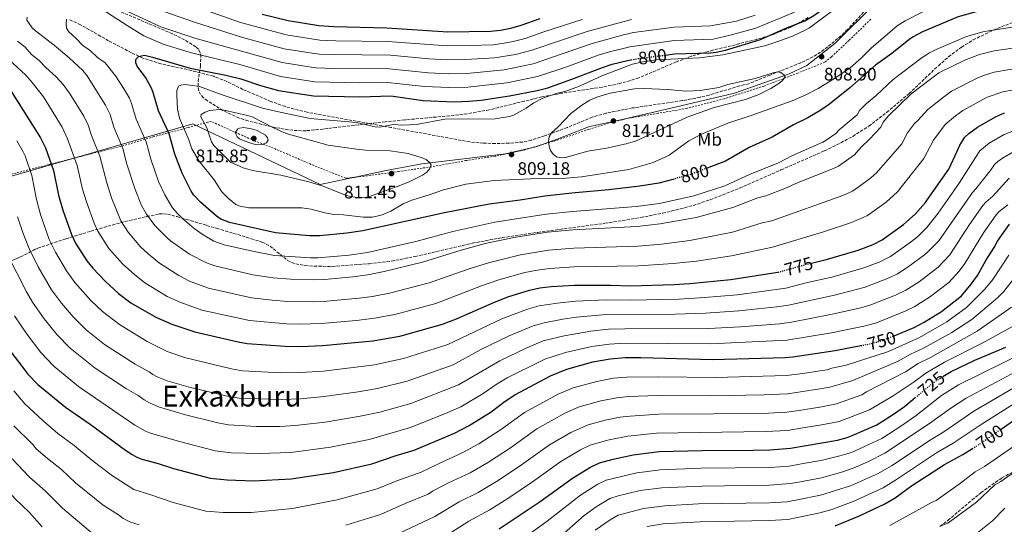
# Model space of a CAD drawing. Units: metres. Extents: x 596409 to 599813, y 4786952 to 4789315.
# Drawn here: x 597199 to 597744, y 4788500 to 4788779 of the extents above; entities that cross this region are included whole.
import ezdxf
from ezdxf.enums import TextEntityAlignment as Align

# ---------------------------------------------------------------- set-up
doc = ezdxf.new("R2010")
doc.units = ezdxf.units.M
doc.header["$MEASUREMENT"] = 0
for name, pattern in [('DGN Style 2', [1.739922, 1.043953, -0.695969]), ('DGN Style 3', [2.435891, 1.739922, -0.695969]), ('DGN Style 5', [1.217945, 0.521977, -0.695969])]:
    doc.linetypes.add(name, pattern=pattern)
for name, color, linetype, lineweight in [('Cota de curva de nivel directora', 7, 'Continuous', 0), ('Cota de punto acotado terreno', 7, 'Continuous', 0), ('Curva de nivel directora', 30, 'Continuous', 30), ('Curva de nivel directora no vista', 30, 'DGN Style 5', 30), ('Curva de nivel intermedia', 30, 'Continuous', 0), ('Etiqueta de uso rústico', 92, 'Continuous', 0), ('Límite de Autonomía', 7, 'Continuous', 0), ('Punto acotado terreno (símbolo)', 7, 'Continuous', 0), ('Senda', 7, 'DGN Style 3', 0), ('Tela metálica o alambrada', 7, 'DGN Style 2', 0), ('Texto de Área (paraje) menor', 7, 'Continuous', 0), ('Zona arbolada', 92, 'DGN Style 3', 0)]:
    doc.layers.add(name, color=color, linetype=linetype, lineweight=lineweight)
doc.styles.add('Style-Arial', font='arial.ttf')

# ---------------------------------------------------------------- blocks, each defined once
blk = doc.blocks.new('5PATER')
at = {"layer": 'Punto acotado terreno (símbolo)', "linetype": 'Continuous', "lineweight": 0}
h = blk.add_hatch(color=51, dxfattribs=at)
edge = h.paths.add_edge_path()
edge.add_ellipse((0, 0), major_axis=(-0.11, -0.111), ratio=0.999422, start_angle=0, end_angle=360)

msp = doc.modelspace()

# ---------------------------------------------------------------- linework, layer by layer
at = {"layer": 'Curva de nivel directora', "color": 30, "linetype": 'Continuous', "lineweight": 30, "flags": 128}
for points, elevation in [([(597556.56, 4788759.3), (597561.44, 4788759.94), (597581.34, 4788760.48), (597584.46, 4788760.81), (597589.6, 4788761.91), (597609.01, 4788767.9), (597622.98, 4788774.12), (597633.46, 4788778.18), (597638.51, 4788781.12), (597654.39, 4788792.62), (597663.83, 4788801.15), (597670.41, 4788807.09), (597677.33, 4788814.83), (597677.85, 4788815.41), (597683.49, 4788822.45), (597692.5, 4788831.62), (597703.66, 4788844.55), (597707.38, 4788848.11), (597716.84, 4788855.75), (597726.34, 4788865.46), (597736.65, 4788877.39), (597747.79, 4788894.36)], 800), ([(597761.85, 4788787.85), (597729.6, 4788783.51), (597718.29, 4788780.48), (597698.59, 4788772.12), (597693.39, 4788769.32), (597691.13, 4788767.77), (597681.63, 4788760.21), (597672.59, 4788753.71), (597658.4, 4788741.18), (597647.16, 4788732.19), (597642.47, 4788728.88), (597635.22, 4788724.65)], 800), ([(597486.93, 4788779.31), (597476.5, 4788775.56), (597470.85, 4788773.96), (597465.24, 4788772.83), (597459.95, 4788772.24), (597436.07, 4788771.98), (597402.33, 4788774.22), (597373.11, 4788774.87), (597364.8, 4788775.41), (597347.82, 4788778.23), (597333.49, 4788781.67)], 775), ([(597561.23, 4788690.77), (597552.83, 4788688.48), (597542.32, 4788686.72), (597525.08, 4788684.73), (597504.68, 4788682.99), (597489.74, 4788681.36), (597476.02, 4788679.03), (597458.99, 4788676.88), (597434.23, 4788672.09), (597389.02, 4788662.07), (597380.31, 4788660.79), (597365.33, 4788659.33), (597359.59, 4788659.36), (597340.87, 4788660.97), (597315.31, 4788666.79), (597310.62, 4788668.58), (597308.2, 4788670.19), (597299.32, 4788677.9), (597295.63, 4788681.84), (597294.08, 4788684.12), (597289.2, 4788694.07), (597285.11, 4788704.52), (597281.92, 4788715.79), (597276, 4788728.48), (597273.1, 4788738.66), (597272.01, 4788741.4), (597269.07, 4788746.63), (597264.36, 4788753.12), (597263.52, 4788755.04), (597263.61, 4788756.74), (597265.11, 4788758.52), (597268.34, 4788759.25), (597272.85, 4788758.18), (597293.58, 4788751.99), (597313.36, 4788748.16), (597321.58, 4788746.16), (597332.52, 4788742.44), (597342.38, 4788739.66), (597361.88, 4788736.66), (597387.44, 4788736.21), (597404.49, 4788736.66), (597422.49, 4788734.24), (597439.68, 4788733.51), (597447.76, 4788733.74), (597454.45, 4788734.42), (597470.25, 4788736.67), (597485.58, 4788739.63), (597491.35, 4788741.25), (597504.72, 4788745.91), (597521.62, 4788752.4), (597527.06, 4788754.18), (597535.48, 4788756.27), (597537.55, 4788756.64)], 800), ([(597194.51, 4788739.47), (597210.83, 4788713.45), (597213.56, 4788707.98), (597217.94, 4788695.48), (597220.78, 4788681.86), (597223.19, 4788673.46), (597227.9, 4788660.06), (597230.11, 4788655.29), (597236.4, 4788645.55), (597239.7, 4788641.48), (597246.59, 4788634.24), (597254.02, 4788627.52), (597260.8, 4788622.37), (597274.54, 4788614.41), (597283.4, 4788610.51), (597296.13, 4788606.22), (597320.17, 4788600.7), (597325.17, 4788599.86), (597346.22, 4788598.36), (597354.77, 4788598.23), (597366.78, 4788598.75), (597394.64, 4788601.26), (597409.59, 4788603.91), (597433.23, 4788610.52), (597440.95, 4788613.55), (597461.95, 4788622.73), (597469.78, 4788625.76), (597481.32, 4788629.36), (597486.93, 4788630.55), (597493.29, 4788631.34), (597506.1, 4788632.09), (597526.33, 4788632.14), (597537.05, 4788631.81), (597561.23, 4788632.54), (597570, 4788633.06), (597592.62, 4788635.18), (597618.69, 4788639.29)], 775), ([(597637.24, 4788644.28), (597646.17, 4788646.39), (597662.99, 4788651.4), (597671.26, 4788654.55), (597676.35, 4788657.09), (597688.15, 4788665.58), (597694.63, 4788671.38), (597700.31, 4788677.84), (597701.45, 4788679.53), (597713.27, 4788696.18), (597717.85, 4788706.2), (597719.28, 4788709.39), (597722.1, 4788713.84), (597724.21, 4788715.99), (597729.09, 4788719.47), (597738.92, 4788725.17), (597744.05, 4788727.28)], 775), ([(597635.22, 4788724.65), (597627.34, 4788720.78), (597615.53, 4788713.85), (597602.79, 4788708.18), (597589.6, 4788700.69), (597579.49, 4788696.75)], 800), ([(597682.87, 4788604.14), (597694.05, 4788608.76), (597699.53, 4788611.57), (597709.12, 4788617.6), (597720.13, 4788626.19), (597725.6, 4788632.58), (597729.05, 4788637.44), (597733.56, 4788645.67), (597738.32, 4788652.99), (597740.16, 4788656.41), (597746.67, 4788665.73)], 750), ([(597193.93, 4788596.02), (597202.19, 4788585.06), (597203.83, 4788582.92), (597209.33, 4788577.2), (597224.56, 4788564.59), (597238.25, 4788555.22), (597257.9, 4788540.85), (597261.45, 4788538.47), (597264.1, 4788537.1), (597266.93, 4788535.91), (597275.97, 4788533.57), (597284.35, 4788530.78), (597304.58, 4788525.47), (597314.02, 4788524.42), (597328.6, 4788523.86), (597349.42, 4788525.01), (597372.78, 4788528.6), (597394.05, 4788533.4), (597407.59, 4788537.93), (597417.54, 4788540.87), (597439.7, 4788550.25), (597447.88, 4788554.55), (597460.01, 4788562.13), (597467.77, 4788567.97), (597473.17, 4788571.55), (597492.87, 4788582), (597501.83, 4788585.75), (597516.22, 4788589.65), (597525.87, 4788591.4), (597534.15, 4788592.03), (597542.78, 4788592.09), (597582.45, 4788591.04), (597622.76, 4788592.17), (597626.87, 4788592.51), (597650.36, 4788595.93), (597664.47, 4788598.69)], 750), ([(597709.93, 4788581.54), (597714.44, 4788584.38), (597727.64, 4788590.6), (597744.7, 4788597.88)], 725), ([(597464.5, 4788497.42), (597474.54, 4788503.99), (597487.08, 4788512.47), (597505.03, 4788525.37), (597514.59, 4788531.39), (597520.02, 4788533.87), (597527.58, 4788535.95), (597538.69, 4788538.27), (597552.93, 4788540.08), (597576.82, 4788540.77), (597604.84, 4788540.9), (597614.27, 4788541.15), (597625.65, 4788541.94), (597651.6, 4788546.51), (597657.04, 4788547.92), (597659.76, 4788548.95), (597673.34, 4788554.87), (597683.15, 4788561.11), (597688.75, 4788565.09), (597694.61, 4788569.92)], 725), ([(597742.11, 4788552.54), (597758.88, 4788564.27)], 700), ([(597663.87, 4788504.61), (597677.74, 4788511.25), (597683.46, 4788514.57), (597692.59, 4788521.11), (597710.79, 4788533.05), (597720.92, 4788538.45), (597726.22, 4788541.78)], 700), ([(597650.37, 4788499.02), (597663.87, 4788504.61)], 700)]:
    msp.add_lwpolyline(points, dxfattribs=dict(at, elevation=elevation))
at = {"layer": 'Curva de nivel directora no vista', "color": 30, "linetype": 'DGN Style 5', "lineweight": 30, "flags": 128}
for points, elevation in [([(597537.55, 4788756.64), (597540.95, 4788757.26), (597556.56, 4788759.3)], 800), ([(597579.49, 4788696.75), (597570.77, 4788693.36), (597561.23, 4788690.77)], 800), ([(597618.69, 4788639.29), (597618.96, 4788639.34), (597632.72, 4788643.21), (597637.24, 4788644.28)], 775), ([(597664.47, 4788598.69), (597670.26, 4788599.82), (597676.45, 4788601.48), (597682.87, 4788604.14)], 750), ([(597694.61, 4788569.92), (597704.81, 4788578.32), (597709.93, 4788581.54)], 725), ([(597726.22, 4788541.78), (597731.17, 4788544.88), (597742.11, 4788552.54)], 700)]:
    msp.add_lwpolyline(points, dxfattribs=dict(at, elevation=elevation))
at = {"layer": 'Curva de nivel intermedia', "color": 30, "linetype": 'Continuous', "lineweight": 0, "flags": 128}
for points, elevation in [([(597746.78, 4788877.64), (597741.17, 4788871.93), (597724.25, 4788858.88), (597710.02, 4788846.7), (597704.39, 4788841.65), (597691.68, 4788827.79), (597681.9, 4788817.63), (597672.34, 4788807.24), (597664.31, 4788798.63), (597656.96, 4788790.64), (597649.08, 4788783.94), (597636.06, 4788774.37), (597633.73, 4788772.99), (597626.69, 4788769.79), (597619.18, 4788766.92), (597611.43, 4788764.44)], 805), ([(597346.73, 4788770.52), (597320.85, 4788777.38), (597278.08, 4788792.75), (597268.92, 4788796.13), (597261.74, 4788799.23), (597257.22, 4788801.67), (597248.38, 4788807.57), (597244.2, 4788810.86), (597239.72, 4788813.61), (597234.63, 4788816.2), (597230.72, 4788817.78), (597223.66, 4788819.31), (597221.07, 4788819.59), (597215.82, 4788819.38), (597210.53, 4788818.54), (597202.85, 4788816.55), (597182.69, 4788807.91)], 780), ([(597372.62, 4788759.52), (597365.12, 4788759.8), (597361.16, 4788760.29), (597345.65, 4788762.8), (597322.06, 4788769.17), (597295.97, 4788777.51), (597279.55, 4788783.12), (597269.14, 4788787.06), (597259.72, 4788791.34), (597245.89, 4788800.21), (597241.44, 4788803.82)], 785), ([(597606.08, 4788781.31), (597595.69, 4788778.08), (597581.39, 4788775.47), (597561.29, 4788774.78), (597538.76, 4788771.73), (597533.28, 4788770.49), (597515.99, 4788765.68), (597483.39, 4788754.41), (597467.25, 4788751.03), (597446.63, 4788749.1), (597436.29, 4788748.98), (597425.43, 4788749.54), (597403.65, 4788751.69), (597373.06, 4788751.82), (597363.05, 4788752.16), (597360.57, 4788752.53), (597344.56, 4788755.09), (597296.23, 4788768.54), (597277.43, 4788774.88), (597254.74, 4788785.31)], 790), ([(597556.39, 4788702.77), (597558.57, 4788704), (597569.33, 4788711.79), (597576.34, 4788715.59), (597590.9, 4788721.56), (597603.85, 4788725.81), (597626.58, 4788734.06), (597633.68, 4788737.1), (597640.9, 4788740.81), (597649.87, 4788746.33), (597658.53, 4788752.28), (597664.71, 4788757.49), (597670.27, 4788763.15), (597684.52, 4788775.45), (597689.01, 4788778.23), (597698.78, 4788783.2), (597708.86, 4788786.11), (597722.17, 4788788.65), (597730.16, 4788789.47), (597751.42, 4788790.01)], 805), ([(597203.37, 4788780.23), (597203.35, 4788778.6), (597206.2, 4788774.38), (597208.03, 4788772.65), (597218.3, 4788764.77), (597226.6, 4788757.8), (597234.2, 4788750.77), (597236.59, 4788747.82), (597241.8, 4788739.58), (597246.82, 4788731.54), (597249.29, 4788726.39), (597251.35, 4788719.34), (597256.33, 4788707.66), (597258.65, 4788698.94), (597263.13, 4788684.88), (597266.74, 4788676.18), (597269.46, 4788671.41), (597274.08, 4788665.12), (597280.9, 4788658.17), (597282.79, 4788656.54), (597293.26, 4788649.29), (597302.59, 4788644.39), (597307.18, 4788642.79), (597328.2, 4788637.86), (597339.57, 4788636.17), (597349.26, 4788635.41), (597361.91, 4788635.03), (597367.93, 4788635.28), (597383.64, 4788636.78), (597391.76, 4788637.82), (597400.94, 4788639.62), (597422.11, 4788644.86), (597443.44, 4788651.51), (597457.42, 4788655.29), (597473.68, 4788658.6), (597491.16, 4788661.35), (597505.25, 4788662.63), (597540.72, 4788664.6), (597553.51, 4788666.02), (597573.45, 4788669.52), (597593.77, 4788674.95), (597607.61, 4788680.38), (597611.98, 4788681.5), (597622.41, 4788685.6), (597629.82, 4788688.92), (597649.42, 4788696.54), (597652.14, 4788697.89), (597660.95, 4788704.08), (597664.77, 4788708.38), (597669.38, 4788712.7), (597675.66, 4788719.43), (597676.91, 4788722.16), (597679.85, 4788725.72), (597692.39, 4788737.76), (597707.67, 4788749.38), (597722.4, 4788756.6), (597730.06, 4788759.59), (597738.29, 4788761.61), (597751.14, 4788763.53)], 790), ([(597627.78, 4788783.05), (597606.36, 4788774.2), (597592.33, 4788770.2), (597582.92, 4788768.13), (597561.37, 4788767.36), (597536.82, 4788763.91), (597525.54, 4788761.09), (597519.24, 4788759.19), (597501.94, 4788752.83), (597485.69, 4788747.36), (597468.75, 4788743.87), (597447.19, 4788741.45), (597436.73, 4788741.31), (597423.21, 4788741.92), (597402.82, 4788744.19), (597387.42, 4788743.9), (597362.46, 4788744.41), (597343.47, 4788747.38), (597321.04, 4788753.97), (597293.68, 4788760.63), (597278.63, 4788765.35), (597267.97, 4788769.96), (597258.75, 4788775.56), (597245.31, 4788784.33)], 795), ([(597225.23, 4788779.13), (597225.03, 4788776.55), (597225.22, 4788774.22), (597226.42, 4788772.02), (597230.32, 4788768.6), (597234.12, 4788764.69), (597238.5, 4788761.52), (597242.42, 4788757.95), (597246.58, 4788754.92), (597252.35, 4788747.83), (597256.76, 4788740.9), (597260, 4788735.36), (597261.19, 4788732.53), (597263.68, 4788723.91), (597269.25, 4788711.38), (597271.88, 4788701.73), (597274.06, 4788695.35), (597276.16, 4788689.47), (597279.51, 4788681.94), (597283.89, 4788674.86), (597286.57, 4788671.65), (597289.29, 4788668.98)], 795), ([(597289.29, 4788668.98), (597295.87, 4788663.5), (597300.87, 4788659.94), (597306.61, 4788656.48), (597312.45, 4788654.45), (597328.02, 4788650.9), (597340.22, 4788648.57), (597360.12, 4788647.2), (597364.12, 4788647.23), (597381.59, 4788648.74), (597391.62, 4788650.17), (597418.41, 4788656.31), (597438.94, 4788661.82), (597462.1, 4788666.95), (597490.45, 4788671.36), (597504.96, 4788672.81), (597540.28, 4788675.5), (597553.17, 4788677.25), (597572.11, 4788681.44), (597589.35, 4788686.93), (597602.96, 4788693.22), (597618.97, 4788699.72), (597626.43, 4788703.59), (597643.45, 4788711.14), (597645.35, 4788712.26), (597650.63, 4788715.88), (597652.54, 4788718), (597662.5, 4788726.3), (597663.75, 4788728.55), (597667.45, 4788732.32), (597672.93, 4788736.9), (597682.49, 4788745.74), (597698.46, 4788757.94), (597702.46, 4788760.46), (597706.15, 4788762.27), (597722.88, 4788769.61), (597732.74, 4788772.32), (597764.11, 4788777.06)], 795), ([(597537.67, 4788778.99), (597513.18, 4788772.32), (597482.1, 4788761.75), (597473.55, 4788759.61), (597461.9, 4788757.69), (597446.07, 4788756.75), (597435.84, 4788756.66), (597425.65, 4788757.24), (597404.48, 4788759.15), (597372.62, 4788759.52)], 785), ([(597510.37, 4788778.96), (597489.23, 4788772.19), (597478.8, 4788768.51), (597472.2, 4788766.79), (597467.3, 4788765.78), (597461.09, 4788764.97)], 780), ([(597461.09, 4788764.97), (597448.01, 4788764.48), (597435.85, 4788764.33), (597402.81, 4788766.71), (597374.24, 4788767.16), (597365.37, 4788767.56), (597346.73, 4788770.52)], 780), ([(597198.19, 4788766.93), (597202.27, 4788763.59), (597205.86, 4788759.56), (597210.1, 4788756.3), (597213.79, 4788752.41), (597219.52, 4788747.32), (597223.36, 4788743.04), (597226.84, 4788738.27), (597234.83, 4788725.51), (597237.14, 4788720.46), (597239.03, 4788714.77), (597243.6, 4788703.42), (597247.42, 4788688.6), (597250.09, 4788680.29), (597255.26, 4788667.72), (597259.4, 4788661.35), (597266.21, 4788653.28), (597270.34, 4788649.42), (597276.62, 4788644.29), (597287.25, 4788637.38), (597293.32, 4788634.38), (597303.81, 4788630.45), (597327.53, 4788625.15), (597338.93, 4788623.77), (597347.58, 4788623.1), (597361.19, 4788622.87), (597369.21, 4788623.25), (597387.15, 4788624.97), (597394.36, 4788625.92), (597403.83, 4788627.72), (597425.82, 4788633.42), (597447.95, 4788641.19), (597458.66, 4788644.52), (597476.22, 4788648.85), (597491.87, 4788651.35), (597505.72, 4788652.46), (597541.16, 4788653.71), (597554.27, 4788654.84), (597569.87, 4788656.8), (597593.45, 4788661.42), (597610.02, 4788666.48), (597615.38, 4788667.69), (597654.52, 4788681.67), (597659.9, 4788684.11), (597663.51, 4788686.55), (597670.13, 4788691.4), (597673.24, 4788694.24), (597687.18, 4788710.25), (597690.34, 4788716.24), (597694.15, 4788721.48), (597696.11, 4788723.14), (597701.55, 4788729.12), (597710.2, 4788736.07), (597714.73, 4788739.27), (597728.83, 4788746.51), (597733, 4788748.21), (597738.27, 4788749.77), (597755.55, 4788752.8)], 785), ([(597611.43, 4788764.44), (597588.16, 4788759.43), (597575.25, 4788757.66), (597551.6, 4788756.56), (597543.76, 4788755.5), (597538.32, 4788754.26), (597521.33, 4788747.82), (597508.99, 4788741.99), (597501.42, 4788739.23), (597496.09, 4788738.05), (597488.56, 4788735.47), (597483.66, 4788732.96), (597479.36, 4788729.9), (597472.5, 4788726.07), (597470.12, 4788725.29), (597462.26, 4788724), (597434.4, 4788723.84), (597418.79, 4788720.97), (597411.03, 4788720.52), (597405.92, 4788720.98), (597398.44, 4788719.48), (597395.95, 4788719.64), (597385.56, 4788722.04), (597360.03, 4788724.13), (597344.17, 4788727.45), (597333.65, 4788730.01), (597310.77, 4788737.42), (597298.69, 4788741.81), (597293.47, 4788742.66), (597290.77, 4788742.93), (597288.45, 4788742.71), (597287.23, 4788742.09), (597286.29, 4788739.69), (597286.26, 4788737.18), (597286.64, 4788729.34), (597287.68, 4788724.44), (597292.84, 4788712.33), (597294.61, 4788707.37), (597298.66, 4788700.54), (597306.85, 4788690.26), (597311.05, 4788683.72), (597314.77, 4788679.95), (597318.79, 4788676.74), (597321.19, 4788675.75), (597326.12, 4788674.77), (597355.28, 4788674.77), (597360.56, 4788674.08), (597368.06, 4788672.11), (597373.26, 4788671.23), (597378.49, 4788671.02), (597389.24, 4788669.77), (597394.27, 4788669.77), (597396.86, 4788670.19), (597399.71, 4788671), (597404.49, 4788673.02), (597411.34, 4788676.97), (597416.16, 4788679.11), (597426.32, 4788682.16), (597433.63, 4788684.77), (597446, 4788687.84), (597461.7, 4788690), (597485.99, 4788690.97), (597496.88, 4788690.92), (597509.98, 4788691.97), (597536.27, 4788696.1), (597549.09, 4788699.78), (597556.39, 4788702.77)], 805), ([(597193.19, 4788757.01), (597202.65, 4788748.19), (597206.25, 4788744.2), (597212.41, 4788736.1), (597222.83, 4788719.48), (597225.77, 4788713.04), (597231.1, 4788698.25), (597234.1, 4788685.23), (597236.27, 4788678.07), (597240.59, 4788666.27), (597242.49, 4788661.98), (597248.71, 4788652.35), (597256.4, 4788643.76), (597262.74, 4788637.96), (597268.51, 4788633.47), (597280.9, 4788625.89), (597288.36, 4788622.45), (597299.97, 4788618.34), (597326.35, 4788612.53), (597346.9, 4788610.73), (597354.24, 4788610.62), (597365.99, 4788610.87), (597385.68, 4788612.62), (597395.49, 4788613.77), (597406.71, 4788615.81), (597429.52, 4788621.97), (597454.8, 4788631.77), (597464.25, 4788635.05), (597478.77, 4788639.11), (597485.52, 4788640.37), (597492.58, 4788641.34), (597505.82, 4788642.27), (597541.6, 4788642.83), (597560.72, 4788644.05), (597573.65, 4788645.34), (597593.06, 4788648.23), (597615.73, 4788653.1), (597643.86, 4788661.61), (597658.85, 4788666.55), (597665.89, 4788669.48), (597668.13, 4788670.6), (597678.59, 4788677.99), (597684.81, 4788683.7), (597699.38, 4788702.03), (597704.79, 4788712.26), (597711.08, 4788720.82), (597716.81, 4788725.72), (597720.88, 4788728.66), (597734.32, 4788736.06), (597742.99, 4788739), (597755.94, 4788741.33)], 780), ([(597618.44, 4788750), (597615.98, 4788749.52), (597606.1, 4788746.37), (597591.02, 4788742.93), (597586, 4788741.4), (597575.69, 4788739.63), (597567.75, 4788739.36), (597557.63, 4788740.31), (597544.54, 4788740.74), (597539.28, 4788740.58), (597525.87, 4788738.16), (597518.48, 4788735.97), (597514.65, 4788734.4), (597510.24, 4788731.65), (597504.18, 4788726.99), (597497.05, 4788719.67), (597493.35, 4788716.31), (597492.11, 4788714.05), (597491.69, 4788711.51), (597492.09, 4788708.93), (597492.93, 4788706.5), (597494.29, 4788704.41), (597496.27, 4788703.09), (597498.66, 4788702.53), (597501.16, 4788702.63), (597513.5, 4788706.21), (597523.87, 4788707.83), (597534.69, 4788710.17), (597539.91, 4788711.73), (597568.54, 4788724.98), (597583.35, 4788730.2), (597600.7, 4788734.72), (597608.03, 4788737.55), (597614.78, 4788740.87), (597619.08, 4788743.6), (597621.11, 4788745.19), (597622.62, 4788747.25), (597622.16, 4788748.08), (597620.26, 4788749.71), (597618.44, 4788750)], 810), ([(597309.8, 4788729.21), (597304.36, 4788728.61), (597301.85, 4788727.8), (597299.77, 4788726.44), (597299.51, 4788725.11), (597302.79, 4788719.07), (597305.37, 4788711.34), (597306.66, 4788709.2), (597315.98, 4788700.05), (597322.99, 4788696.92), (597328.04, 4788695.39), (597343.7, 4788692.8), (597359.3, 4788689.26), (597367.14, 4788686.9), (597379.54, 4788681.89), (597382.21, 4788681.18), (597387.67, 4788680.36), (597390.32, 4788680.5), (597392.75, 4788681.06), (597410.05, 4788687.31), (597415.03, 4788689.37), (597422.15, 4788692.9), (597424.23, 4788694.43), (597425.92, 4788696.26), (597426.83, 4788698.66), (597426.19, 4788699.74), (597424.16, 4788701.49), (597421.88, 4788702.53), (597414.24, 4788704.83), (597404.25, 4788706.4), (597390.77, 4788706.72), (597385.57, 4788707.18), (597369.83, 4788709.46), (597346.71, 4788715.91), (597339.73, 4788719.05), (597327.83, 4788725.1), (597325.28, 4788725.9), (597312.38, 4788728.89), (597309.8, 4788729.21)], 810), ([(597323.23, 4788719.32), (597320.81, 4788718.93), (597319.99, 4788718.42), (597318.54, 4788716.37), (597319.54, 4788714.04), (597320.96, 4788712.99), (597323.43, 4788711.79), (597328.32, 4788710.16), (597330.81, 4788709.69), (597333.44, 4788709.88), (597335.75, 4788710.83), (597336.73, 4788712.24), (597336.44, 4788713.59), (597335.23, 4788714.99), (597330.71, 4788717.51), (597328.22, 4788718.39), (597323.23, 4788719.32)], 815), ([(597750.99, 4788718.15), (597743.7, 4788715.37), (597735.58, 4788710.66), (597730.24, 4788706.3), (597727.98, 4788702.74), (597718.95, 4788688.54), (597707.23, 4788671.83), (597701.11, 4788664.03), (597695.77, 4788658.89), (597692.61, 4788656.24), (597680.99, 4788647.99), (597674.61, 4788644.89), (597666.1, 4788641.59), (597648.48, 4788636.58), (597635.02, 4788633.57), (597622.99, 4788630.49), (597596.07, 4788626.71), (597578.03, 4788625.19), (597564.03, 4788624.44), (597536.97, 4788623.85)], 770), ([(597536.97, 4788623.85), (597523.61, 4788623.98), (597506.69, 4788623.22), (597496.61, 4788622.18), (597486.53, 4788620.66), (597480.12, 4788618.79), (597465.96, 4788613.43), (597436.16, 4788599.33), (597411.64, 4788591.49), (597395.58, 4788588.11), (597367.26, 4788584.61), (597354.69, 4788583.74), (597343.81, 4788583.62), (597322.48, 4788584.81), (597316.39, 4788585.83), (597290.54, 4788592.11), (597280.9, 4788595.46), (597269.84, 4788601.01), (597254.47, 4788610.29), (597245.08, 4788617.45), (597238.64, 4788623.55), (597229.74, 4788633.57), (597225.14, 4788640.02), (597219.04, 4788650.33), (597215.68, 4788657.42), (597210.82, 4788671.09), (597208.55, 4788679.38), (597205.97, 4788692.63), (597202.28, 4788703.62), (597201.32, 4788705.81), (597197.67, 4788711.87)], 770), ([(597748.67, 4788705.6), (597742.95, 4788702.33), (597740.22, 4788700.47), (597738.39, 4788698.77), (597736.69, 4788696.1), (597728.19, 4788685.26), (597726.28, 4788683.32), (597707.59, 4788656.68), (597701.54, 4788650.53), (597699.69, 4788648.85), (597690.68, 4788642.17), (597684.86, 4788638.44), (597680.26, 4788636.19), (597666.9, 4788630.99), (597650.02, 4788626.6), (597624.59, 4788621.03), (597618.01, 4788620.08), (597597.04, 4788617.89), (597578.59, 4788616.63), (597561.84, 4788616.15), (597523.61, 4788615.8), (597507.29, 4788614.34), (597499.7, 4788613.28), (597489.3, 4788611.34), (597483.31, 4788609.6), (597469.97, 4788604.13), (597454.42, 4788596.52), (597439.09, 4788588.13), (597413.6, 4788579.05), (597397.25, 4788575.07), (597386.47, 4788573.17), (597367.74, 4788570.47), (597354.61, 4788569.25), (597344.16, 4788568.83), (597320.71, 4788569.68), (597315.06, 4788570.49), (597293.83, 4788575.5), (597280.86, 4788579.3), (597275.42, 4788581.49), (597273, 4788582.77), (597270.99, 4788584.26), (597263.25, 4788588.37), (597246.3, 4788599.25), (597236.14, 4788607.39), (597228.91, 4788614.62), (597222.42, 4788622.21), (597216.94, 4788629.49), (597209.6, 4788642.24), (597204.51, 4788652.29), (597201.2, 4788660.68), (597198.1, 4788669.93)], 765), ([(597746.53, 4788691.24), (597737.58, 4788681.37), (597733.7, 4788678.01), (597732.06, 4788676.14), (597724.68, 4788665.66), (597713.81, 4788648.95), (597707.35, 4788642.12), (597696.83, 4788633.98), (597689.42, 4788629.29), (597683.61, 4788626.52), (597670.08, 4788621.16), (597664.46, 4788619.59), (597648.67, 4788616.02), (597626.19, 4788611.58), (597619.59, 4788610.78), (597598.01, 4788609.09), (597580.46, 4788608.13), (597534.02, 4788607.98), (597524.96, 4788607.69), (597515.17, 4788606.63), (597500.41, 4788604.1), (597488.83, 4788601.29), (597479.76, 4788597.45), (597464.86, 4788590.35), (597442.02, 4788576.94), (597415.69, 4788566.65), (597398.55, 4788561.97), (597387.59, 4788559.6), (597368.22, 4788556.33), (597351.63, 4788554.48), (597343.14, 4788554.07), (597330.22, 4788554.04), (597314.78, 4788554.99), (597308.83, 4788556.08), (597291.01, 4788560.51), (597276.04, 4788564.9), (597271.17, 4788566.97), (597268.1, 4788568.72), (597264.79, 4788571.14), (597258.48, 4788574.86), (597241.13, 4788586.31), (597227.2, 4788597.33), (597219.95, 4788604.74), (597212.92, 4788613.48), (597206.39, 4788622.71), (597203.09, 4788628.44), (597192.51, 4788649)], 760), ([(597070.29, 4788667.19), (597087.62, 4788673.96), (597099.56, 4788679.4), (597101.9, 4788680.3), (597106.95, 4788681.57), (597108.95, 4788680.37), (597109.82, 4788678.16), (597110.17, 4788667.78), (597110.66, 4788665.25), (597114.21, 4788656.37), (597115.03, 4788653.65), (597121.17, 4788640.82), (597141.2, 4788601.61), (597151.84, 4788578.72), (597173.9, 4788541.9), (597186.52, 4788525.48), (597196.8, 4788514.06), (597204.55, 4788506.58), (597211.67, 4788498.44)], 730), ([(597745.79, 4788676.51), (597741.09, 4788672.72), (597739.36, 4788670.94), (597732.42, 4788661.03), (597722.03, 4788644), (597718.86, 4788639.84), (597713.24, 4788633.61), (597702.52, 4788625.46), (597693.98, 4788620.13), (597689.49, 4788617.92), (597673.26, 4788611.32), (597667.14, 4788609.65), (597648.29, 4788605.73), (597623.67, 4788601.68), (597581.46, 4788599.58), (597534.09, 4788600.01), (597525.42, 4788599.54), (597515.69, 4788598.14), (597501.12, 4788594.93), (597489.68, 4788591.2), (597469.01, 4788580.95), (597463.32, 4788577.49), (597455.58, 4788572.17), (597443.37, 4788564.92), (597436.09, 4788561.66), (597415.42, 4788553.38), (597392.58, 4788546.83), (597371.18, 4788542.55), (597349.28, 4788539.67), (597331.91, 4788538.97), (597316.25, 4788539.51), (597307.46, 4788540.55), (597287.68, 4788545.64), (597271.64, 4788550.35), (597268.91, 4788551.46), (597263, 4788554.78), (597231.81, 4788576.14), (597218.26, 4788587.26), (597211.07, 4788594.9), (597203.42, 4788604.75), (597196.38, 4788615.1)], 755), ([(597196.06, 4788573.66), (597202.2, 4788566.56), (597212.29, 4788557.09), (597220.44, 4788550.05), (597229.38, 4788543.5), (597239.17, 4788535.46), (597250.56, 4788526.7), (597262.41, 4788519.07), (597270.7, 4788516.6), (597284.21, 4788511.97), (597302.27, 4788507.25), (597311.81, 4788506.44), (597327.5, 4788506.51), (597350.24, 4788508.74), (597374.82, 4788513.47), (597396.97, 4788519.57), (597407.99, 4788523.96), (597421.36, 4788528.7), (597431.63, 4788533.8), (597444.08, 4788539.35), (597453.21, 4788544.44), (597465.83, 4788552.49), (597478.59, 4788561.76), (597497.21, 4788571.88), (597505.47, 4788575.37), (597518.49, 4788578.91), (597527.68, 4788580.61), (597535.06, 4788581.28), (597552.44, 4788581.48), (597584.33, 4788581.03), (597623.34, 4788582.13), (597632.47, 4788583.29), (597641.91, 4788584.72), (597645.84, 4788585.35), (597648.39, 4788586.24), (597656.49, 4788587.96), (597679.87, 4788595.38), (597697.05, 4788603.21), (597711.99, 4788611.81), (597723.01, 4788619.66), (597733.07, 4788629.97), (597737.45, 4788635.15), (597746.39, 4788648.59)], 745), ([(597379.64, 4788499.44), (597398.91, 4788505.37), (597412.46, 4788511.36), (597425.18, 4788516.53), (597427.68, 4788518.18), (597436.52, 4788522.81), (597448.46, 4788528.46), (597458.55, 4788534.33), (597470.75, 4788542.26), (597485.29, 4788552.71), (597501.21, 4788561.59), (597508.79, 4788564.9), (597520.76, 4788568.17), (597529.49, 4788569.83), (597535.97, 4788570.53), (597552.11, 4788571.12), (597581.2, 4788570.94), (597610.9, 4788571.52), (597623.92, 4788572.08), (597632.45, 4788573.24), (597641.9, 4788574.73), (597647.28, 4788575.64), (597660.17, 4788579.47), (597682.29, 4788588.77), (597685.23, 4788590.1), (597691.95, 4788593.94), (597699.24, 4788597.22), (597714.87, 4788606.02), (597725.89, 4788613.13), (597740.11, 4788625.15), (597743.45, 4788628.47), (597749.52, 4788636.2)], 740), ([(597402.82, 4788491.91), (597428.83, 4788504.27), (597442.46, 4788512.37), (597452.84, 4788517.56), (597463.88, 4788524.21), (597476.88, 4788532.81), (597492.28, 4788543.84), (597504.21, 4788550.74), (597513.71, 4788554.88), (597523.03, 4788557.43), (597531.3, 4788559.05), (597536.88, 4788559.78), (597552.86, 4788560.78), (597583.07, 4788560.89), (597613.54, 4788561.44), (597623.53, 4788561.92), (597630.17, 4788562.88), (597641.88, 4788564.75), (597651.15, 4788566.5), (597665.12, 4788571.49), (597667.66, 4788573.09), (597689.24, 4788584.2), (597696.23, 4788588.73), (597703.04, 4788592.09), (597728.77, 4788606.6), (597747.86, 4788619.91)], 735), ([(597432.7, 4788492.12), (597447.7, 4788501.57), (597459.4, 4788507.9), (597469.21, 4788514.1), (597483, 4788523.36), (597498.66, 4788534.6), (597509.4, 4788541.06), (597514.8, 4788543.58), (597517.89, 4788544.66), (597525.31, 4788546.69), (597535.57, 4788548.72), (597551.43, 4788550.34), (597611.85, 4788551.22), (597623.89, 4788551.86), (597631.26, 4788553), (597641.86, 4788554.77), (597652.61, 4788556.73), (597669.23, 4788563.18), (597682.33, 4788570.96), (597694.01, 4788578.73), (597700.52, 4788583.53), (597710.81, 4788589.48), (597731.65, 4788600.07), (597748.11, 4788609.08)], 730), ([(597475.05, 4788490.12), (597491.13, 4788501.63), (597509.52, 4788516.09), (597519.07, 4788522.19), (597523.62, 4788524.28), (597540.59, 4788528.39), (597553.71, 4788530.12), (597576.05, 4788530.91), (597614.17, 4788531.35), (597624.83, 4788532.1), (597631.68, 4788533.27), (597643.32, 4788535.41), (597652.92, 4788537.7), (597659.31, 4788539.69), (597676.17, 4788547.39), (597687.13, 4788554.48), (597695.19, 4788560.14), (597709.18, 4788571.06), (597718.61, 4788577.05), (597756.28, 4788595.53)], 720), ([(597497.37, 4788492.26), (597511.46, 4788504.82), (597518.06, 4788509.5), (597525.78, 4788514.14), (597530.29, 4788515.59), (597542.49, 4788518.52), (597554.38, 4788520.16), (597576.68, 4788521.08), (597614.07, 4788521.55), (597625.41, 4788522.39), (597629.07, 4788523.08), (597642.8, 4788525.67), (597654.61, 4788528.98), (597660.31, 4788530.96), (597668.33, 4788534.47), (597677.82, 4788539.27), (597702.57, 4788555.55), (597714.29, 4788564.17), (597722.77, 4788569.72), (597756, 4788587.37)], 715), ([(597517.53, 4788496.64), (597525.91, 4788502.45), (597530.28, 4788504.9), (597544.39, 4788508.64), (597556.04, 4788510.22), (597574.81, 4788511.18), (597613.97, 4788511.76), (597623.5, 4788512.4), (597629.54, 4788513.44), (597642.28, 4788515.94), (597658.75, 4788521.16), (597673.69, 4788527.87), (597681.85, 4788532.44), (597701.98, 4788545.87), (597710.37, 4788551.01), (597726.94, 4788562.4), (597753.21, 4788577.71)], 710), ([(597546.29, 4788498.76), (597555.19, 4788500.14), (597575.45, 4788501.36), (597613.86, 4788501.96), (597624.09, 4788502.65), (597629.53, 4788503.71), (597641.76, 4788506.21), (597648.47, 4788508.04), (597660.34, 4788512.47), (597676.82, 4788520.14), (597684.32, 4788524.71), (597706.38, 4788539.46), (597715.64, 4788544.73), (597731.1, 4788555.07), (597756.05, 4788570.99)], 705), ([(597196.16, 4788554.27), (597206.55, 4788543.97), (597208.5, 4788541.68), (597214.66, 4788536.3), (597222.41, 4788530.14), (597230.24, 4788522.89), (597245.51, 4788510.49), (597253.89, 4788505.23), (597256.58, 4788503.07), (597260.61, 4788501.16), (597265.37, 4788499.65)], 740), ([(597680.5, 4788499.19), (597703.9, 4788512.17), (597706.19, 4788513.17), (597719.61, 4788522.62), (597727.77, 4788528.97), (597732.95, 4788531.94), (597739.43, 4788536.24), (597764.39, 4788553.56)], 695), ([(597195.11, 4788536.02), (597204.77, 4788525.99), (597213.48, 4788518.36), (597223.07, 4788508.76), (597239.59, 4788494.81)], 735), ([(597708.93, 4788499.11), (597712.63, 4788500.47), (597728.43, 4788512.18), (597738.61, 4788521.7), (597741.99, 4788523.62), (597763.27, 4788538.59)], 690), ([(597721.65, 4788489.39), (597737.25, 4788501.75), (597744.18, 4788508.81)], 685)]:
    msp.add_lwpolyline(points, dxfattribs=dict(at, elevation=elevation))
at = {"layer": 'Límite de Autonomía', "color": 7, "linetype": 'Continuous', "lineweight": 0}
for points in [[(597650.1, 4788765.66, 808.54), (597672.64, 4788787.94, 809.44), (597690.18, 4788805.33, 812.47), (597695.21, 4788808.32, 813.51), (597724.89, 4788820.04, 816.73), (597741.21, 4788824.71, 819.44), (597755.03, 4788826.04, 820.18), (597760.46, 4788828.53, 820.27), (597772.81, 4788835.56, 820.48), (597791.37, 4788851.69, 820.23), (597811.18, 4788870.25, 820.67), (597823.43, 4788883.76, 821.2), (597834.66, 4788897.63, 824.32), (597844.59, 4788913.89, 826.05), (597848.92, 4788922.21, 826.57)], [(597175.47, 4788686.77, 757.46), (597295.12, 4788721.33, 807.52), (597365.46, 4788687.65, 810.01), (597388.12, 4788692.54, 810.85), (597402.05, 4788695.53, 811.17), (597421.68, 4788699.1, 810.24), (597468.08, 4788704.7, 808.5), (597484.79, 4788708.62, 808.81), (597496.54, 4788712.85, 810.22), (597514.48, 4788719.83, 811.65), (597528.41, 4788722.82, 813.85), (597558.79, 4788729.72, 811.3), (597594.61, 4788738.22, 810.57), (597624.56, 4788748.8, 809.76), (597634.65, 4788753.51, 808.31), (597650.1, 4788765.66, 808.54)]]:
    msp.add_polyline3d(points, dxfattribs=at)
at = {"layer": 'Senda', "color": 7, "linetype": 'DGN Style 3', "lineweight": 0}
for points in [[(597669.37, 4788786.47, 809.02), (597657.15, 4788773.41, 808.85), (597653.55, 4788769.96, 808.85), (597644.28, 4788762.27, 808.7), (597638.05, 4788758.24, 808.65), (597631.3, 4788755.01, 809.11), (597614.31, 4788748.19, 809.5), (597602.56, 4788743.43, 810.27), (597600.16, 4788742.94, 810.81), (597597.48, 4788742.23, 810.94), (597580.68, 4788737.19, 810.71), (597575.57, 4788735.93, 810.84), (597565.77, 4788734.08, 811.41), (597538.32, 4788730.05, 812.73), (597523.6, 4788727.17, 812.77), (597516.02, 4788724.92, 812.36), (597502.23, 4788719.3, 810.58), (597489.59, 4788714.6, 809.61), (597482.34, 4788712.28, 809.14), (597477.42, 4788711.22, 808.85), (597469.97, 4788710.54, 808.43), (597462.41, 4788710.38, 808.02), (597455.79, 4788710.59, 807.72), (597448.31, 4788711.24, 807.75), (597429.17, 4788714.77, 806.87), (597404.63, 4788719.25, 805.18), (597366.28, 4788726.2, 804.51), (597358.3, 4788727.66, 804.18), (597353.45, 4788728.76, 803.72), (597346.27, 4788730.8, 802.87), (597338.17, 4788733.69, 802.21), (597322.77, 4788740.3, 802.04), (597313.88, 4788744.7, 800.9), (597306.44, 4788747.52, 800.29), (597294.37, 4788750.72, 799.78), (597277.46, 4788754.46, 800.05), (597267.5, 4788757.64, 800.13), (597261.11, 4788760.54, 799.91), (597248.44, 4788767.21, 798.07), (597232.99, 4788776.01, 796.93), (597226.4, 4788779.01, 795.09)], [(597708.3, 4788498.77, 690), (597712.8, 4788502.12, 690.32), (597726.07, 4788513.42, 691.33), (597730.97, 4788517.36, 691.35), (597738.98, 4788523.19, 689.73), (597742.51, 4788525.55, 689.8), (597752.2, 4788530.84, 690)]]:
    msp.add_polyline3d(points, dxfattribs=at)
at = {"layer": 'Tela metálica o alambrada', "color": 7, "linetype": 'DGN Style 2', "lineweight": 0}
msp.add_polyline3d([(597670.05, 4788779.05, 809.66), (597657.96, 4788767.35, 809.52), (597648.22, 4788758.29, 808.96), (597644.58, 4788755.34, 809.1), (597629.7, 4788749.34, 809.38), (597611, 4788742.17, 810.23), (597588.99, 4788735.14, 810.94), (597568.26, 4788729.76, 811.51), (597552.49, 4788727.1, 813.07), (597536, 4788724.38, 813.92), (597526.69, 4788722.14, 813.92), (597514.05, 4788718.21, 812.79), (597495.94, 4788712.05, 810.37), (597478, 4788706.72, 809.52), (597462.42, 4788703.46, 808.81), (597446.15, 4788700.93, 808.96), (597427.03, 4788697.52, 809.95), (597408.95, 4788694.89, 811.08), (597384.47, 4788691.63, 812.08), (597379.67, 4788691.23, 812.22), (597363.7, 4788697.49, 812.22), (597347.57, 4788704.42, 812.5), (597338.07, 4788708.46, 813.21), (597329.28, 4788711.84, 815.48), (597322.73, 4788714.73, 815.77), (597305.39, 4788722.5, 811.08), (597303.46, 4788722.17, 810.52), (597292.64, 4788719.24, 805.12), (597273.61, 4788714.22, 798.74), (597256.86, 4788709.24, 791.78), (597215.66, 4788698.82, 776.17), (597194.11, 4788693.25, 767.08)], dxfattribs=at)
at = {"layer": 'Zona arbolada', "color": 92, "linetype": 'DGN Style 3', "lineweight": 0}
for points in [[(597635.35, 4788779.98, 808.27), (597631.05, 4788777.37, 808.24), (597625.76, 4788774.62, 808.45), (597616.51, 4788770.84, 809.12), (597606.98, 4788767.9, 810.06), (597582.71, 4788761.99, 812.74), (597570.74, 4788758.58, 813.73), (597562.47, 4788755.51, 814.16), (597541.73, 4788746.66, 814.94), (597531.22, 4788743.48, 815.08), (597521.43, 4788741.52, 814.91), (597499.15, 4788738.2, 814.09), (597488.14, 4788736.14, 813.94), (597478.41, 4788733.8, 814.3), (597458.96, 4788728.97, 815.67), (597446.95, 4788726.85, 816.21), (597437.08, 4788725.71, 815.78), (597412.25, 4788723.41, 812.42), (597401.47, 4788722.37, 811.67), (597396.56, 4788721.84, 811.92), (597391.66, 4788721.29, 812.71), (597374.5, 4788719.25, 817.04), (597367.15, 4788718.4, 818.34), (597362.25, 4788717.87, 818.58), (597357.7, 4788717.47, 818.25), (597352.8, 4788717.5, 817.65), (597347.9, 4788717.96, 816.92), (597340.55, 4788719.25, 815.71), (597333.19, 4788720.97, 814.58), (597325.51, 4788722.93, 813.7), (597320.76, 4788724.48, 813.33), (597311.7, 4788728.6, 812.73), (597303.17, 4788733.98, 811.96), (597300.97, 4788735.62, 811.67), (597299.32, 4788737.4, 811.29), (597298.38, 4788739.55, 810.77), (597298, 4788741.99, 810.13), (597298.03, 4788744.64, 809.41), (597299.24, 4788753.08, 806.99), (597299.54, 4788758.32, 805.42), (597299.12, 4788760.59, 804.73), (597298.12, 4788762.52, 804.13), (597296.72, 4788763.84, 803.72), (597290.49, 4788767.64, 802.73), (597283.81, 4788771.04, 802.21), (597255.66, 4788783.03, 801.6)], [(597562.47, 4788755.51, 814.16), (597541.73, 4788746.66, 814.94), (597531.22, 4788743.48, 815.08), (597521.43, 4788741.52, 814.91), (597499.15, 4788738.2, 814.09), (597488.14, 4788736.14, 813.94), (597478.41, 4788733.8, 814.3), (597458.96, 4788728.97, 815.67), (597446.95, 4788726.85, 816.21), (597437.08, 4788725.71, 815.78), (597412.25, 4788723.41, 812.42), (597401.47, 4788722.37, 811.67), (597396.56, 4788721.84, 811.92), (597391.66, 4788721.29, 812.71), (597374.5, 4788719.25, 817.04), (597367.15, 4788718.4, 818.34), (597362.25, 4788717.87, 818.58), (597357.7, 4788717.47, 818.25), (597352.8, 4788717.5, 817.65), (597347.9, 4788717.96, 816.92), (597340.55, 4788719.25, 815.71), (597333.19, 4788720.97, 814.58), (597325.51, 4788722.93, 813.7), (597320.76, 4788724.48, 813.33), (597311.7, 4788728.6, 812.73), (597303.17, 4788733.98, 811.96), (597300.97, 4788735.62, 811.67), (597299.32, 4788737.4, 811.29), (597298.38, 4788739.55, 810.77), (597298, 4788741.99, 810.13), (597298.03, 4788744.64, 809.41), (597299.24, 4788753.08, 806.99), (597299.54, 4788758.32, 805.42), (597299.12, 4788760.59, 804.73), (597298.12, 4788762.52, 804.13), (597296.72, 4788763.84, 803.72), (597290.49, 4788767.64, 802.73), (597283.81, 4788771.04, 802.21), (597255.66, 4788783.03, 801.6)], [(597635.35, 4788779.98, 808.27), (597631.05, 4788777.37, 808.24), (597625.76, 4788774.62, 808.45), (597616.51, 4788770.84, 809.12), (597606.98, 4788767.9, 810.06), (597582.71, 4788761.99, 812.74), (597570.74, 4788758.58, 813.73), (597562.47, 4788755.51, 814.16)], [(597198.16, 4788646.99, 767.58), (597199.84, 4788647.78, 769.09), (597207.52, 4788651.72, 778.81), (597209.32, 4788652.49, 780.42), (597211.62, 4788653.34, 781.79), (597224.99, 4788657.73, 786.98), (597238.74, 4788661.95, 791.11), (597257.64, 4788667.35, 795.42), (597269.67, 4788669.97, 797.12), (597271.98, 4788670.5, 797.87), (597276.51, 4788671.44, 800.01), (597278.77, 4788671.59, 801.13), (597281.07, 4788671.34, 802.09), (597286.24, 4788669.98, 803.46), (597291.57, 4788668.48, 803.93), (597293.87, 4788667.8, 803.59), (597296.14, 4788667.13, 802.76), (597302.89, 4788665.1, 799.51), (597305.16, 4788664.42, 798.9), (597308.22, 4788663.52, 798.8), (597312.94, 4788662.13, 799.31), (597327.36, 4788657.78, 802.11), (597333.48, 4788655.86, 802.23), (597337.77, 4788653.65, 801.4), (597347.51, 4788645.81, 798.44), (597349.68, 4788644.65, 798.1), (597352.04, 4788643.86, 797.97), (597357.16, 4788642.97, 797.97), (597362.16, 4788642.51, 797.97), (597372.17, 4788642.5, 797.97), (597392.59, 4788643.91, 797.97), (597405.02, 4788645.37, 797.97), (597418.02, 4788647.95, 797.97), (597449.64, 4788655.29, 797.97), (597466.09, 4788658.35, 798.25), (597485.85, 4788661.29, 799.3), (597523.01, 4788666.27, 802.12), (597542.73, 4788669.47, 803.37), (597554.97, 4788671.93, 803.83), (597564.71, 4788674.24, 803.94), (597571.8, 4788676.19, 803.81), (597581.26, 4788679.3, 803.19), (597597.46, 4788685.7, 801.35), (597620.31, 4788695.75, 798.9), (597644.5, 4788706.39, 797.7), (597653.47, 4788710.78, 797.62), (597660.09, 4788714.35, 797.82), (597668.96, 4788719.94, 798.62), (597678.79, 4788727.53, 800.18), (597691.19, 4788737.95, 801.73), (597707.39, 4788753.41, 803.16), (597713.06, 4788758.36, 803.66), (597720.22, 4788763.69, 804.31), (597726.64, 4788767.6, 804.94), (597737.82, 4788773.1, 806.09), (597751.69, 4788778.57, 807.65)], [(597209.32, 4788652.49, 780.42), (597211.62, 4788653.34, 781.79), (597224.99, 4788657.73, 786.98), (597238.74, 4788661.95, 791.11), (597257.64, 4788667.35, 795.42), (597269.67, 4788669.97, 797.12), (597271.98, 4788670.5, 797.87), (597276.51, 4788671.44, 800.01), (597278.77, 4788671.59, 801.13), (597281.07, 4788671.34, 802.09), (597286.24, 4788669.98, 803.46), (597291.57, 4788668.48, 803.93), (597293.87, 4788667.8, 803.59), (597296.14, 4788667.13, 802.76), (597302.89, 4788665.1, 799.51), (597305.16, 4788664.42, 798.9), (597308.22, 4788663.52, 798.8), (597312.94, 4788662.13, 799.31), (597327.36, 4788657.78, 802.11), (597333.48, 4788655.86, 802.23), (597337.77, 4788653.65, 801.4), (597347.51, 4788645.81, 798.44), (597349.68, 4788644.65, 798.1), (597352.04, 4788643.86, 797.97), (597357.16, 4788642.97, 797.97), (597362.16, 4788642.51, 797.97), (597372.17, 4788642.5, 797.97), (597392.59, 4788643.91, 797.97), (597405.02, 4788645.37, 797.97), (597418.02, 4788647.95, 797.97), (597449.64, 4788655.29, 797.97), (597466.09, 4788658.35, 798.25), (597485.85, 4788661.29, 799.3), (597523.01, 4788666.27, 802.12), (597542.73, 4788669.47, 803.37), (597554.97, 4788671.93, 803.83), (597564.71, 4788674.24, 803.94), (597571.8, 4788676.19, 803.81), (597581.26, 4788679.3, 803.19), (597597.46, 4788685.7, 801.35), (597620.31, 4788695.75, 798.9), (597644.5, 4788706.39, 797.7), (597653.47, 4788710.78, 797.62), (597660.09, 4788714.35, 797.82), (597668.96, 4788719.94, 798.62), (597678.79, 4788727.53, 800.18), (597691.19, 4788737.95, 801.73), (597707.39, 4788753.41, 803.16), (597713.06, 4788758.36, 803.66), (597720.22, 4788763.69, 804.31), (597726.64, 4788767.6, 804.94), (597737.82, 4788773.1, 806.09), (597751.69, 4788778.57, 807.65)], [(597109.76, 4788487.13, 700.01), (597116.98, 4788507.55, 706.39), (597121.11, 4788521.34, 710.59), (597123.2, 4788530.76, 713.34), (597124.8, 4788540.28, 716.09), (597129.03, 4788575.35, 726.29), (597130.35, 4788591.93, 731.56), (597131.71, 4788608.42, 737.27), (597132.85, 4788616.12, 740.06), (597134.46, 4788620.6, 741.8), (597137.31, 4788624.57, 743.58), (597141, 4788627.95, 745.37), (597145.14, 4788630.62, 747.16), (597148.49, 4788632.18, 748.58), (597159.51, 4788635.83, 752.88), (597187.53, 4788643.25, 762.86), (597196.3, 4788646.22, 766.46), (597198.16, 4788646.99, 767.58), (597199.84, 4788647.78, 769.09), (597207.52, 4788651.72, 778.81), (597209.32, 4788652.49, 780.42)]]:
    msp.add_polyline3d(points, dxfattribs=at)

# ---------------------------------------------------------------- block references
at = {"layer": 'Punto acotado terreno (símbolo)', "color": 7, "linetype": 'Continuous', "lineweight": 0, "xscale": 10, "yscale": 10, "zscale": 10}
for p in [(597642.8, 4788758.34, 808.9), (597527.7, 4788722.84, 814.01), (597328.82, 4788713.16, 815.85), (597471.32, 4788704.32, 809.18), (597404.93, 4788693.76, 811.45)]:
    msp.add_blockref('5PATER', p, dxfattribs=at)

# ---------------------------------------------------------------- texts
at = {"layer": 'Cota de curva de nivel directora', "color": 7, "linetype": 'Continuous', "lineweight": 0, "style": 'Style-Arial'}
for s, rotation, p in [('800', 7.4527, (597549.28, 4788758.35, 800)), ('800', 15.2127, (597572.67, 4788693.87, 800)), ('775', 15.7114, (597630.15, 4788642.48, 775)), ('750', 15.0565, (597676.02, 4788601.37, 750)), ('725', 39.4865, (597703.51, 4788577.25, 725)), ('700', 34.9722, (597735.89, 4788548.18, 700))]:
    msp.add_text(s, height=7, rotation=rotation, dxfattribs=at).set_placement(p, align=Align.MIDDLE_CENTER)
at = {"layer": 'Cota de punto acotado terreno', "color": 7, "linetype": 'Continuous', "lineweight": 0, "style": 'Style-Arial'}
for s, p in [('808.90', (597644.11, 4788745.22, 808.9)), ('814.01', (597532.29, 4788714.03, 814.01)), ('815.85', (597296.64, 4788700.04, 815.85)), ('809.18', (597474.6, 4788693.05, 809.18)), ('811.45', (597378.66, 4788680.02, 811.45))]:
    msp.add_text(s, height=7, dxfattribs=at).set_placement(p)
at = {"layer": 'Etiqueta de uso rústico', "color": 92, "linetype": 'Continuous', "lineweight": 0, "style": 'Style-Arial'}
msp.add_text('Mb', height=7, dxfattribs=at).set_placement((597580.89, 4788712.65, 803.97), align=Align.MIDDLE_CENTER)
at = {"layer": 'Texto de Área (paraje) menor', "color": 7, "linetype": 'Continuous', "lineweight": 0, "style": 'Style-Arial'}
msp.add_text('Exkaxburu', height=11.5, dxfattribs=at).set_placement((597316.61, 4788570.76, 764.18), align=Align.MIDDLE_CENTER)

doc.saveas('drawing.dxf')
